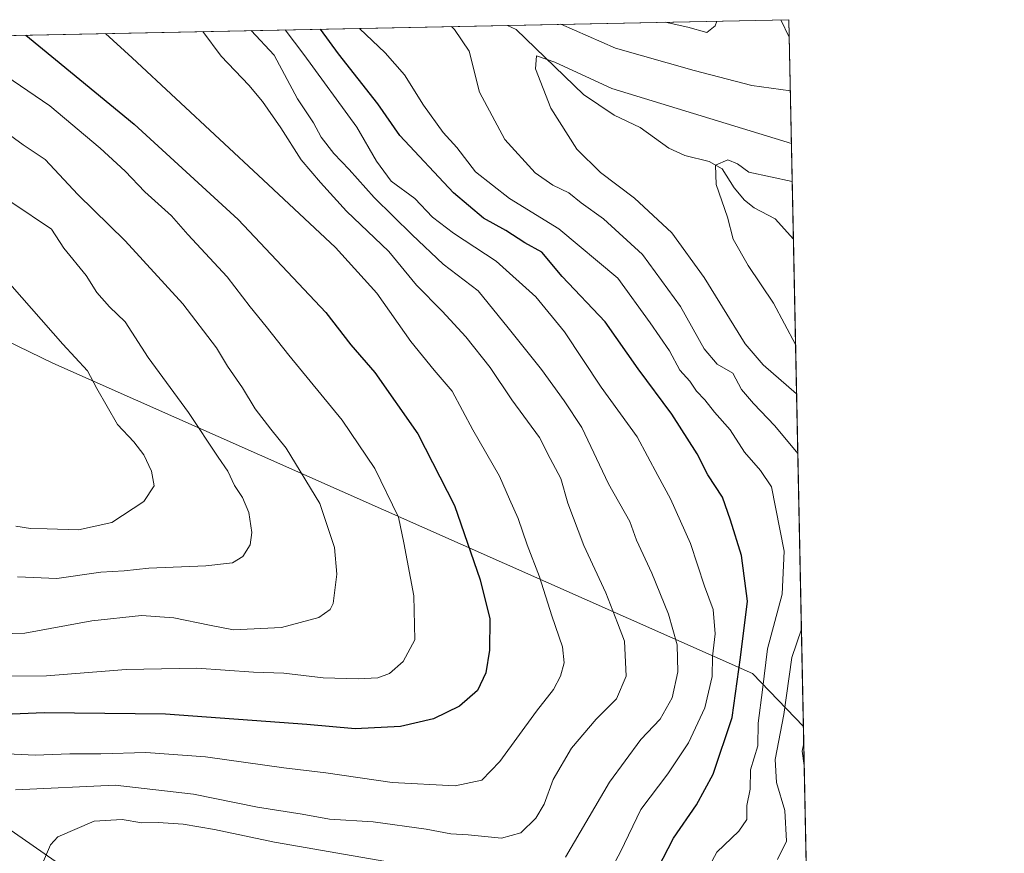
# Model space of a CAD drawing. Units: metres. Extents: x 638010 to 641466, y 4736753 to 4739136.
# Drawn here: x 641249 to 641466, y 4738952 to 4739136 of the extents above; entities that cross this region are included whole.
import ezdxf

# ---------------------------------------------------------------- set-up
doc = ezdxf.new("R2010")
doc.units = ezdxf.units.M
doc.header["$MEASUREMENT"] = 0
for name, color, linetype, lineweight in [('Arbolado forestal CxS', 92, 'Continuous', 0), ('Comarca CxS', 21, 'Continuous', 0), ('Comunidad Autónoma CxS', 142, 'Continuous', 0), ('Corriente natural lineal', 142, 'Continuous', 13), ('Curva de nivel maestra', 30, 'Continuous', 30), ('Curva de nivel normal', 30, 'Continuous', 0), ('Municipio CxS', 4, 'Continuous', 0), ('Provincia CxS', 1, 'Continuous', 0)]:
    doc.layers.add(name, color=color, linetype=linetype, lineweight=lineweight)

# ---------------------------------------------------------------- blocks, each defined once
blk = doc.blocks.new('*U3')
at = {"layer": 'Arbolado forestal CxS', "color": 92, "linetype": 'Continuous', "lineweight": 0}
blk.add_polyline3d([(640471.1150000002, 4739116.3432, 701.6521000000066), (641418.2199999997, 4739135.550000001, 639.4670999999944), (641421.4068, 4738980.018300001, 638.1938999999984), (641410.2105, 4738991.6873, 649.6769000000058), (641256.2518999996, 4739059.975299999, 696.1834999999992), (641212.8065, 4739080.9827, 703.3478999999934), (641154.4792999999, 4739093.2183, 714.7621000000072), (641142.3071, 4739093.653700001, 717.8524000000034), (641128.1385000005, 4739094.160700001, 721.3249000000069), (641103.6778999995, 4739069.689099999, 731.1126999999979), (641056.6391000003, 4739041.453700001, 745.7786000000052), (641055.6979, 4739031.1007, 745.4182000000002), (641068.3545000004, 4739020.970899999, 739.6217000000034), (641032.5191000003, 4739003.418299999, 758.7305000000051), (641011.1769000003, 4738995.111500001, 771.5371000000015), (640988.2374999998, 4738977.357899999, 785.9284999999945), (640972.6076999997, 4738949.995300001, 794.2155000000057), (640854.0894999999, 4738896.573100001, 812.5602000000072)], dxfattribs=at)

msp = doc.modelspace()

# ---------------------------------------------------------------- linework, layer by layer
at = {"layer": 'Arbolado forestal CxS', "color": 92, "linetype": 'Continuous', "lineweight": 0, "extrusion": (-0.03588846340906773, -0.0007277714188331087, 0.9993555366049152), "elevation": -25829.46673478359, "flags": 128}
msp.add_lwpolyline([(-4725156.968537145, 736855.8773741017), (-4725156.968537145, 736917.8817704222)], dxfattribs=at)
at = {"layer": 'Arbolado forestal CxS', "color": 92, "linetype": 'Continuous', "lineweight": 0, "extrusion": (0.005105726058343346, -0.249181933269096, 0.9684432330775474), "elevation": -1177012.76506738, "flags": 128}
msp.add_lwpolyline([(738367.9026180092, 4576054.773971993), (738367.9026180092, 4576004.908029785)], dxfattribs=at)
at = {"layer": 'Arbolado forestal CxS', "color": 92, "linetype": 'Continuous', "lineweight": 0, "extrusion": (0.2233704941981249, 0.004529843907614729, 0.9747230903368701), "elevation": 165348.7391216196, "flags": 128}
msp.add_lwpolyline([(4725156.373167082, -717830.1933915397), (4725156.373167082, -718532.64802451)], dxfattribs=at)
at = {"layer": 'Arbolado forestal CxS', "color": 92, "linetype": 'Continuous', "lineweight": 0, "extrusion": (-0.002118819453891626, 0.1034094776048422, 0.994636612309046), "elevation": 489331.1629360103, "flags": 128}
msp.add_lwpolyline([(-738366.2646087568, -4699546.509965422), (-738366.2646087568, -4699438.659511032)], dxfattribs=at)
at = {"layer": 'Arbolado forestal CxS', "color": 92, "linetype": 'Continuous', "lineweight": 0, "extrusion": (0.00366744758790123, -0.1789891904867646, 0.9838442049008993), "elevation": -845245.9344471553, "flags": 128}
msp.add_lwpolyline([(738367.0455024212, 4648626.341044847), (738367.0455024212, 4648485.46936665)], dxfattribs=at)
at = {"layer": 'Arbolado forestal CxS', "color": 92, "linetype": 'Continuous', "lineweight": 0}
msp.add_polyline3d([(641421.4068, 4738980.018300001, 638.1938999999984), (641424.2461000001, 4738841.4517, 612.9741000000067), (641403.7868999997, 4738845.912500001, 617.0139000000054), (641388.1979, 4738872.011499999, 623.1211000000039), (641374.6785000004, 4738893.740499999, 631.5424999999959), (641348.5352999996, 4738913.091700001, 640.190300000002), (641259.1327000001, 4738948.689099999, 658.4616999999998), (641156.2461000001, 4739020.355699999, 698.187699999995), (641143.1886999998, 4739037.687700001, 708.3677000000025), (641134.1069, 4739042.506899999, 713.1057000000002), (641122.6052999999, 4739042.941099999, 717.2795000000042), (641112.1441000003, 4739043.336100001, 721.2397999999957), (641099.9137000004, 4739032.041300001, 724.4097999999941), (641068.3545000004, 4739020.970899999, 739.6217000000034), (641055.6979, 4739031.1007, 745.4182000000002), (641056.6391000003, 4739041.453700001, 745.7786000000052), (641103.6778999995, 4739069.689099999, 731.1126999999979), (641128.1385000005, 4739094.160700001, 721.3249000000069), (641142.3071, 4739093.653700001, 717.8524000000034), (641154.4792999999, 4739093.2183, 714.7621000000072), (641212.8065, 4739080.9827, 703.3478999999934), (641256.2518999996, 4739059.975299999, 696.1834999999992), (641410.2105, 4738991.6873, 649.6769000000058)], close=True, dxfattribs=at)
for points in [[(641421.4068, 4738980.018300001, 638.1938999999984), (641410.2105, 4738991.6873, 649.6769000000058), (641256.2518999996, 4739059.975299999, 696.1834999999992), (641212.8065, 4739080.9827, 703.3478999999934), (641154.4792999999, 4739093.2183, 714.7621000000072), (641142.3071, 4739093.653700001, 717.8524000000034), (641128.1385000005, 4739094.160700001, 721.3249000000069), (641103.6778999995, 4739069.689099999, 731.1126999999979), (641056.6391000003, 4739041.453700001, 745.7786000000052), (641055.6979, 4739031.1007, 745.4182000000002), (641068.3545000004, 4739020.970899999, 739.6217000000034)], [(641421.4068, 4738980.018300001, 638.1938999999984), (641410.2105, 4738991.6873, 649.6769000000058), (641256.2518999996, 4739059.975299999, 696.1834999999992), (641212.8065, 4739080.9827, 703.3478999999934), (641154.4792999999, 4739093.2183, 714.7621000000072), (641142.3071, 4739093.653700001, 717.8524000000034), (641128.1385000005, 4739094.160700001, 721.3249000000069), (641103.6778999995, 4739069.689099999, 731.1126999999979), (641056.6391000003, 4739041.453700001, 745.7786000000052), (641055.6979, 4739031.1007, 745.4182000000002), (641068.3545000004, 4739020.970899999, 739.6217000000034)], [(641388.1979, 4738872.011499999, 623.1211000000039), (641374.6785000004, 4738893.740499999, 631.5424999999959), (641348.5352999996, 4738913.091700001, 640.190300000002), (641259.1327000001, 4738948.689099999, 658.4616999999998), (641156.2461000001, 4739020.355699999, 698.187699999995), (641143.1886999998, 4739037.687700001, 708.3677000000025), (641134.1069, 4739042.506899999, 713.1057000000002), (641122.6052999999, 4739042.941099999, 717.2795000000042), (641112.1441000003, 4739043.336100001, 721.2397999999957), (641099.9137000004, 4739032.041300001, 724.4097999999941), (641068.3545000004, 4739020.970899999, 739.6217000000034)], [(641388.1979, 4738872.011499999, 623.1211000000039), (641374.6785000004, 4738893.740499999, 631.5424999999959), (641348.5352999996, 4738913.091700001, 640.190300000002), (641259.1327000001, 4738948.689099999, 658.4616999999998), (641156.2461000001, 4739020.355699999, 698.187699999995), (641143.1886999998, 4739037.687700001, 708.3677000000025), (641134.1069, 4739042.506899999, 713.1057000000002), (641122.6052999999, 4739042.941099999, 717.2795000000042), (641112.1441000003, 4739043.336100001, 721.2397999999957), (641099.9137000004, 4739032.041300001, 724.4097999999941), (641068.3545000004, 4739020.970899999, 739.6217000000034)], [(641156.2461000001, 4739020.355699999, 698.187699999995), (641259.1327000001, 4738948.689099999, 658.4616999999998), (641348.5352999996, 4738913.091700001, 640.190300000002), (641374.6785000004, 4738893.740499999, 631.5424999999959), (641388.1979, 4738872.011499999, 623.1211000000039), (641376.2834999999, 4738850.5997, 627.0555000000022), (641367.3539000005, 4738834.382099999, 621.729600000006), (641326.6498999996, 4738695.955700001, 633.3279999999941), (641316.2001, 4738706.036699999, 639.3652000000002), (641269.5450999998, 4738729.7839, 663.9073999999965), (641203.4523, 4738764.0723, 686.4951000000001)]]:
    msp.add_polyline3d(points, dxfattribs=at)
at = {"layer": 'Comarca CxS', "color": 21, "linetype": 'Continuous', "lineweight": 0, "flags": 128}
msp.add_lwpolyline([(638693.4040308879, 4736766.01108559), (638056.630001047, 4736753.099982611), (638022.0118000008, 4738483.143599999), (638010.3400010465, 4739066.439982585), (638896.0095000007, 4739084.401000001), (640654.627546493, 4739120.064732363), (641418.2200010731, 4739135.549982589), (641465.6200010723, 4736822.219982611)], close=True, dxfattribs=at)
at = {"layer": 'Comunidad Autónoma CxS', "color": 142, "linetype": 'Continuous', "lineweight": 0, "flags": 128}
msp.add_lwpolyline([(638693.4040308879, 4736766.01108559), (638056.630001047, 4736753.099982611), (638022.0118000008, 4738483.143599999), (638010.3400010465, 4739066.439982585), (638896.0095000007, 4739084.401000001), (640654.627546493, 4739120.064732363), (641418.2200010731, 4739135.549982589), (641465.6200010723, 4736822.219982611)], close=True, dxfattribs=at)
at = {"layer": 'Corriente natural lineal', "color": 142, "linetype": 'Continuous', "lineweight": 13}
msp.add_polyline3d([(641356.2684000004, 4739134.293600001, 637.241399999999), (641358.2117, 4739133.3793, 637.1244000000006), (641373.0460999999, 4739119.111199999, 633.9088999999949), (641379.7487000005, 4739114.529300001, 632.7878999999957), (641385.4566000003, 4739111.8167, 632.1554999999935), (641391.7956999998, 4739107.2654, 631.1720000000059), (641395.3095000006, 4739105.6724, 631.2070999999996), (641400.6953999996, 4739104.3486, 630.6892999999982), (641403.494, 4739102.708000001, 629.7740999999951), (641406.1606999999, 4739098.529999999, 629.2513000000035), (641408.4709999999, 4739095.853599999, 628.9140000000043), (641410.5356000002, 4739094.1766, 628.6603999999934), (641415.2246000003, 4739091.7488, 627.9475999999995), (641419.2093000002, 4739087.2678, 627.0387999999948)], dxfattribs=at)
at = {"layer": 'Curva de nivel maestra', "color": 30, "linetype": 'Continuous', "lineweight": 30, "flags": 128}
for points, elevation in [([(641384.8499999996, 4738939.950099999), (641392.8099999997, 4738955.390100001), (641397.8499999996, 4738962.780099999), (641401.5199999996, 4738969.5101), (641405.7199999997, 4738981.940099999), (641407.54, 4738995.1601), (641409.1399999997, 4739007.5801), (641407.79, 4739017.6601), (641405.3499999996, 4739025.4101), (641403.5899999999, 4739030.440099999), (641400.3799999999, 4739035.380100001), (641398.0099999999, 4739040.0101), (641392.4299999997, 4739048.7601), (641385.0300000003, 4739058.690099999), (641377.7999999998, 4739069.030099999), (641368.2999999998, 4739079.030099999), (641363.8499999996, 4739084.350099999), (641360.0800000001, 4739086.4301), (641355.9400000004, 4739089.1601), (641350.9699999997, 4739091.860099999), (641344.4400000004, 4739097.4301), (641332.6200000001, 4739110.050100001), (641327.75, 4739117.050100001), (641319.0899999999, 4739128.0601), (641315.1418000003, 4739133.459600001)], 650), ([(641250.2872000001, 4739132.144400001), (641256.7999999998, 4739126.800100001), (641274.1299999999, 4739112.520099999), (641297.04, 4739091.5801), (641316.3399999999, 4739071.0801), (641321.7999999998, 4739064.0001), (641327.0899999999, 4739057.870100001), (641336.5199999996, 4739044.440099999), (641344.6600000003, 4739028.6601), (641350.25, 4739012.2501), (641352.4000000004, 4739003.670100001), (641352.3600000005, 4738996.780099999), (641351.54, 4738991.780099999), (641349.6799999997, 4738987.940099999), (641345.75, 4738984.440099999), (641340.0300000003, 4738981.690099999), (641332.75, 4738979.9901), (641322.79, 4738979.460100001), (641312.0999999996, 4738980.4301), (641281.0099999999, 4738982.670100001), (641254.3300000001, 4738983.020099999), (641241.9400000004, 4738982.460100001)], 675)]:
    msp.add_lwpolyline(points, dxfattribs=dict(at, elevation=elevation))
at = {"layer": 'Curva de nivel normal', "color": 30, "linetype": 'Continuous', "lineweight": 0, "flags": 128}
for points, elevation in [([(641402.3453000003, 4739135.228), (641401.9699999997, 4739134.2301), (641400.1200000001, 4739132.720100001), (641396, 4739133.920100001), (641391.0180000003, 4739134.998299999)], 645), ([(641416.4321, 4739135.513699999), (641418.2982999999, 4739131.727299999)], 640), ([(641248.0199999996, 4738966.050100001), (641269.9500000002, 4738967.050100001), (641287.1699999999, 4738965.0801), (641301.2699999996, 4738962.2301), (641311.0800000001, 4738960.690099999), (641317.0800000001, 4738959.620100001), (641326.75, 4738959.0001), (641338.4100000003, 4738957.4301), (641343.7999999998, 4738956.380100001), (641347.6399999997, 4738956.1501), (641354.9800000006, 4738955.4301), (641359.25, 4738956.5801), (641362.5499999998, 4738959.790100001), (641364.3499999996, 4738962.9001), (641366.3700000001, 4738968.3201), (641370.3799999999, 4738975.220100001), (641375.7999999998, 4738981.610099999), (641380.2599999999, 4738986.0801), (641382.4000000004, 4738991.0801), (641382, 4738998.7501), (641380.5, 4739002.8201), (641377.9199999999, 4739009.380100001), (641373.1200000001, 4739019.8201), (641369.5700000003, 4739029.1501), (641368.04, 4739034.540100001), (641365.6600000003, 4739039.0001), (641363.2999999998, 4739043.630100001), (641357.2199999997, 4739051.890100001), (641352.4500000002, 4739058.970100001), (641347.1399999997, 4739065.7601), (641341.9000000004, 4739071.4301), (641336.2800000003, 4739077.090100001), (641330.1600000003, 4739084.520099999), (641320.8399999999, 4739093.4001), (641315.1399999997, 4739099.7401), (641310.9000000004, 4739104.7401), (641306.4400000004, 4739111.7401), (641302.3600000005, 4739117.5801), (641299.3799999999, 4739121.140100001), (641293.2599999999, 4739127.540100001), (641289.2403999995, 4739132.9343)], 665), ([(641299.9123000001, 4739133.150699999), (641304.9299999997, 4739127.770099999), (641310.0899999999, 4739118.120100001), (641313.5800000001, 4739112.840100001), (641315.29, 4739109.720100001), (641318.0599999997, 4739106.100099999), (641321.4699999997, 4739102.5601), (641326.9299999997, 4739096.4001), (641335.3399999999, 4739088.2301), (641342.1500000004, 4739081.7601), (641349.8600000005, 4739075.860099999), (641356.4400000004, 4739067.720100001), (641363.7800000003, 4739058.550100001), (641368.7599999999, 4739051.670100001), (641372.6699999999, 4739045.770099999), (641378.4800000006, 4739033.380100001), (641383.1799999997, 4739025.0801), (641384.6600000003, 4739021.0001), (641388.0499999998, 4739013.7501), (641391.7100000001, 4739004.720100001), (641393.6200000001, 4738997.960100001), (641393.7699999996, 4738992.0001), (641392.4900000002, 4738986.300100001), (641389.8499999996, 4738981.620100001), (641385.6500000004, 4738977.120100001), (641378.7199999997, 4738967.710100001), (641369.0700000003, 4738951.210100001)], 660), ([(641376.8899999997, 4738944.4801), (641381.1299999999, 4738952.420100001), (641385.6399999997, 4738961.700099999), (641391.5999999996, 4738969.550100001), (641396.1399999997, 4738976.380100001), (641399.75, 4738984.0701), (641401.3200000003, 4738990.9901), (641401.3899999997, 4738995.390100001), (641401.9699999997, 4739000.350099999), (641401.5199999996, 4739005.720100001), (641399.6399999997, 4739010.870100001), (641396.5700000003, 4739020.280099999), (641392.1900000004, 4739030.090100001), (641389.3700000001, 4739035.2501), (641384.8399999999, 4739043.7601), (641376.8899999997, 4739054.700099999), (641368.8399999999, 4739066.860099999), (641362.5, 4739074.5601), (641353.7800000003, 4739082.420100001), (641344.4400000004, 4739088.5601), (641339.7599999999, 4739092.0801), (641335.8600000005, 4739096.1801), (641330.6699999999, 4739100.0001), (641327.4500000002, 4739104.440099999), (641323.1100000005, 4739111.870100001), (641311.4400000004, 4739127.9001), (641307.3613, 4739133.3018)], 655), ([(641323.7317000005, 4739133.6338), (641329.3700000001, 4739128.270099999), (641333.5899999999, 4739123.4001), (641337.7699999996, 4739116.7301), (641342.1500000004, 4739110.7401), (641345.1500000004, 4739107.4001), (641349.2199999997, 4739102.0701), (641356.7000000002, 4739096.1801), (641367.5599999997, 4739089.520099999), (641380.5999999996, 4739078.630100001), (641387.6900000004, 4739068.840100001), (641391.9400000004, 4739062.640100001), (641394.2199999997, 4739058.440099999), (641396.4400000004, 4739056.0001), (641397.8499999996, 4739053.790100001), (641399.6799999997, 4739051.9001), (641401.8099999997, 4739049.200099999), (641405.2800000003, 4739045.2601), (641408.4500000002, 4739040.350099999), (641412, 4739036.3101), (641414.4000000004, 4739032.7401), (641417.1799999997, 4739018.5701), (641416.7400000002, 4739009.0801), (641413.4900000002, 4738997.0801), (641412.4400000004, 4738988.0801), (641411.4600000001, 4738980.7401), (641411.3700000001, 4738975.7301), (641409.7599999999, 4738970.420100001), (641409.6799999997, 4738966.170100001), (641408.9299999997, 4738962.600099999), (641408.9500000002, 4738959.540100001), (641407.1799999997, 4738956.940099999), (641402.3499999996, 4738952.340100001), (641399.7000000002, 4738947.4001)], 645), ([(641343.9347999999, 4739134.043500001), (641344.6299999999, 4739133.360099999), (641347.8600000005, 4739128.640100001), (641350.1500000004, 4739119.5801), (641355.6699999999, 4739109.170100001), (641362.3700000001, 4739101.8101), (641366.2400000002, 4739099.1501), (641369.75, 4739097.4801), (641372.5, 4739095.220100001), (641377.4199999999, 4739091.710100001), (641385.9800000006, 4739083.880100001), (641394.3399999999, 4739072.460100001), (641399.5599999997, 4739063.130100001), (641402.4500000002, 4739059.720100001), (641405.8399999999, 4739057.7501), (641407.8099999997, 4739054.140100001), (641410.4400000004, 4739051.110099999), (641415.1299999999, 4739046.130100001), (641420.1761999996, 4739040.078600001)], 640), ([(641418.5411, 4739119.876700001), (641410.0599999997, 4739121.0601), (641397.3499999996, 4739124.380100001), (641380.0700000003, 4739129.290100001), (641367.9886999996, 4739134.531300001)], 640), ([(641267.8470000002, 4739132.500499999), (641273.6699999999, 4739127.140100001), (641302.4800000006, 4739100.270099999), (641318.4699999997, 4739085.4301), (641327.5199999996, 4739075.3301), (641334.9800000006, 4739064.7501), (641340.1200000001, 4739058.420100001), (641344.1100000005, 4739053.7601), (641348.6799999997, 4739045.3201), (641354.5300000003, 4739035.100099999), (641356.7400000002, 4739030.0101), (641358.6699999999, 4739025.7501), (641360.6200000001, 4739019.970100001), (641363.3300000001, 4739012.940099999), (641366.0199999996, 4739004.350099999), (641368.3600000005, 4738997.550100001), (641368.7599999999, 4738994.030099999), (641367.9699999997, 4738991.0601), (641366.4000000004, 4738988.140100001), (641362.6699999999, 4738983.350099999), (641354.5999999996, 4738972.3201), (641350.6500000004, 4738968.170100001), (641344.7599999999, 4738966.940099999), (641330.9400000004, 4738967.6601), (641316.2800000003, 4738969.8301), (641307.0800000001, 4738970.880100001), (641289.8200000003, 4738973.300100001), (641276.6799999997, 4738974.2501), (641266.8200000003, 4738974.0101), (641259.9600000001, 4738973.9801), (641252.3099999997, 4738973.6601), (641241.5300000003, 4738974.200099999)], 670.0000000000001), ([(641240.9600000001, 4739126.4801), (641255.5599999997, 4739116.610099999), (641266.6299999999, 4739107.270099999), (641272.1500000004, 4739102.190099999), (641276.4600000001, 4739097.6801), (641282.3099999997, 4739092.350099999), (641285.9699999997, 4739088.280099999), (641294.5800000001, 4739078.9801), (641299.6200000001, 4739072.390100001), (641303.1799999997, 4739068.0601), (641308.1299999999, 4739061.690099999), (641319.9199999999, 4739047.4001), (641327.1200000001, 4739036.7501), (641332.3099999997, 4739026.0801), (641333.5, 4739020.4101), (641335.7100000001, 4739008.7501), (641335.8700000001, 4738999.0801), (641333.3200000003, 4738994.280099999), (641330.29, 4738991.6601), (641327.75, 4738990.710100001), (641323.4100000003, 4738990.5001), (641315.75, 4738990.720100001), (641307.0999999996, 4738991.7401), (641300.4199999999, 4738991.920100001), (641287.8899999997, 4738992.8201), (641272.4000000004, 4738992.5601), (641254.8200000003, 4738991.1501), (641239.4199999999, 4738991.0801)], 680), ([(641419.9069999997, 4739053.2159), (641412.5199999996, 4739059.5701), (641408.5599999997, 4739064.200099999), (641399.5499999998, 4739078.780099999), (641392.4199999999, 4739088.6501), (641384.2100000001, 4739096.2601), (641376.7800000003, 4739101.890100001), (641371.54, 4739107.0801), (641365.8499999996, 4739116.0701), (641362.4199999999, 4739124.7501), (641362.6600000003, 4739127.620100001), (641366.7400000002, 4739126.200099999), (641379.25, 4739120.4301), (641418.7781999996, 4739108.307499999)], 635), ([(641245.8499999996, 4739110.8301), (641249.6900000004, 4739107.9801), (641254.54, 4739104.7601), (641261.7000000002, 4739097.100099999), (641272.1699999999, 4739086.9101), (641284.8600000005, 4739073.030099999), (641292.2699999996, 4739063.360099999), (641294.6799999997, 4739059.3101), (641297.9600000001, 4739054.540100001), (641300.75, 4739049.880100001), (641304.1799999997, 4739045.4001), (641307.5499999998, 4739041.270099999), (641314.9800000006, 4739029.100099999), (641318.2400000002, 4739019.390100001), (641318.75, 4739013.4901), (641317.9400000004, 4739007.0801), (641317.2800000003, 4739005.710100001), (641314.7400000002, 4739003.960100001), (641306.54, 4739001.7601), (641295.9600000001, 4739001.280099999), (641290.7400000002, 4739002.2601), (641282.8399999999, 4739003.9301), (641275.7699999996, 4739004.4001), (641264.8399999999, 4739003.2601), (641250.0899999999, 4739000.540100001), (641239.4699999997, 4739000.210100001)], 685), ([(641419.6846000003, 4739064.0735), (641414.7999999998, 4739073.1601), (641409.2199999997, 4739081.420100001), (641405.9500000002, 4739087.2401), (641404.6799999997, 4739092.0801), (641402.1900000004, 4739099.2601), (641402.0800000001, 4739103.5601), (641404.7699999996, 4739104.700099999), (641406.8899999997, 4739103.8101), (641409.4100000003, 4739101.960100001), (641418.9493000006, 4739099.955499999)], 630), ([(641247.2400000002, 4739095.3301), (641255.9400000004, 4739089.440099999), (641258.6699999999, 4739085.2601), (641263.5800000001, 4739079.2301), (641265.9299999997, 4739075.5001), (641268.6900000004, 4739072.3301), (641272.1699999999, 4739069.0801), (641277.1799999997, 4739061.190099999), (641286.1100000005, 4739049.110099999), (641292.6200000001, 4739039.280099999), (641294.7300000006, 4739036.170100001), (641296.1900000004, 4739033.0601), (641297.9800000006, 4739030.370100001), (641299.3499999996, 4739027.0801), (641300.0300000003, 4739022.720100001), (641299.6399999997, 4739019.940099999), (641298.0599999997, 4739017.4301), (641295.7599999999, 4739016.040100001), (641289.9000000004, 4739015.370100001), (641277.3399999999, 4739014.860099999), (641271.9000000004, 4739014.2601), (641266.7599999999, 4739013.9301), (641257.0899999999, 4739012.5601), (641248.4199999999, 4739012.950099999)], 690.0000000000001), ([(641242.4600000001, 4739082.2301), (641258.4600000001, 4739064.120100001), (641263.8799999999, 4739058.2501), (641265.9000000004, 4739054.390100001), (641270.4600000001, 4739046.440099999), (641274.0199999996, 4739042.6601), (641276.2400000002, 4739039.800100001), (641277.9400000004, 4739036.210100001), (641278.5099999999, 4739032.940099999), (641276.2199999997, 4739029.540100001), (641269.1900000004, 4739024.890100001), (641261.8899999997, 4739023.280099999), (641254.9600000001, 4739023.530099999), (641251.2800000003, 4739023.540100001), (641248.1100000005, 4739024.100099999)], 695), ([(641420.9687000001, 4739001.402600001), (641418.8499999996, 4738995.1601), (641417.0999999996, 4738982.600099999), (641415.2199999997, 4738972.7601), (641415.5, 4738967.690099999), (641417.3300000001, 4738961.5001), (641417.6699999999, 4738954.780099999), (641415.7400000002, 4738950.7501)], 640), ([(641421.5837000003, 4738971.384199999), (641421.0999999996, 4738974.540100001), (641421.4824000001, 4738976.329800001)], 635), ([(641339.6399999997, 4738948.550100001), (641305.04, 4738954.550100001), (641291.8399999999, 4738957.340100001), (641284.9100000003, 4738958.4801), (641279.4400000004, 4738958.8301), (641275.8399999999, 4738958.770099999), (641271.5099999999, 4738959.520099999), (641265.3600000005, 4738959.140100001), (641257.3499999996, 4738955.6801), (641255.6900000004, 4738953.960100001), (641254.1500000004, 4738950.350099999)], 660)]:
    msp.add_lwpolyline(points, dxfattribs=dict(at, elevation=elevation))
at = {"layer": 'Municipio CxS', "color": 4, "linetype": 'Continuous', "lineweight": 0, "flags": 128}
msp.add_lwpolyline([(640496.269999999, 4738792.993000002), (640534.8570000008, 4738807.073000001), (640603.9659999993, 4738832.001), (640620.7989999988, 4738846.744), (640656.8180000001, 4738879.079), (640691.7389999991, 4738909.355000001), (640681.9680000002, 4738948.562999999), (640668.3690000002, 4738994.170000001), (640653.1950000004, 4739047.628), (640643.2419999987, 4739077.928999999), (640654.518, 4739119.636000001), (640654.627546493, 4739120.064732363), (641418.2200010731, 4739135.549982589), (641465.6200010723, 4736822.219982611)], dxfattribs=at)
at = {"layer": 'Provincia CxS', "color": 1, "linetype": 'Continuous', "lineweight": 0, "flags": 128}
msp.add_lwpolyline([(638693.4040308879, 4736766.01108559), (638056.630001047, 4736753.099982611), (638022.0118000008, 4738483.143599999), (638010.3400010465, 4739066.439982585), (638896.0095000007, 4739084.401000001), (640654.627546493, 4739120.064732363), (641418.2200010731, 4739135.549982589), (641465.6200010723, 4736822.219982611)], close=True, dxfattribs=at)

# ---------------------------------------------------------------- block references
at = {"layer": 'Arbolado forestal CxS', "color": 92, "linetype": 'Continuous', "lineweight": 0}
msp.add_blockref('*U3', (0, 0), dxfattribs=at)

doc.saveas('drawing.dxf')
